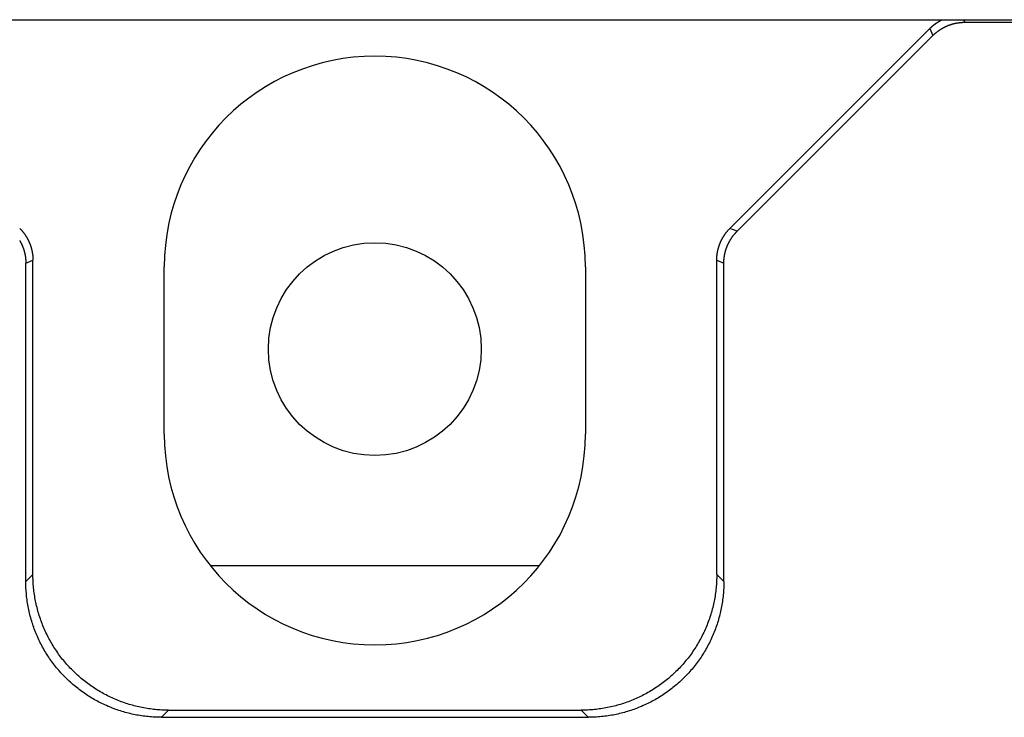
# Model space of a CAD drawing. Units: millimetres. Extents: x 30390 to 88036, y -117614 to 7298.
# Drawn here: x 32754 to 32776, y -80108 to -80092 of the extents above; entities that cross this region are included whole.
import ezdxf

# ---------------------------------------------------------------- set-up
doc = ezdxf.new("R2010")
doc.units = ezdxf.units.MM
doc.linetypes.add('CENTER2', pattern=[28.575, 19.05, -3.175, 3.175, -3.175])
doc.layers.add('ASSI', color=4, linetype='CENTER2')

# ---------------------------------------------------------------- blocks, each defined once
blk = doc.blocks.new('A$C458B30DE')
at = {"color": 7, "linetype": 'Continuous'}
for p, q in [((50.2, 764.5), (115.303, 764.5)), ((103.407, 764.443), (103.383, 764.5)), ((98.22, 759.892), (102.635, 764.307)), ((102.635, 764.307), (102.701, 764.15)), ((103.407, 764.443), (111.464, 764.443)), ((98.378, 759.827), (102.701, 764.15)), ((98.378, 759.827), (98.22, 759.892)), ((82.671, 759.121), (82.828, 759.186)), ((82.671, 752.089), (82.671, 759.121)), ((82.828, 752.246), (82.828, 759.186)), ((97.928, 752.246), (97.928, 759.186)), ((97.928, 759.186), (98.085, 759.121)), ((98.085, 752.089), (98.085, 759.121)), ((85.728, 755.343), (85.728, 759.043)), ((95.028, 759.043), (95.028, 755.343)), ((94.007, 752.435), (86.749, 752.435)), ((82.828, 752.246), (82.671, 752.089)), ((98.085, 752.089), (97.928, 752.246)), ((85.667, 749.093), (85.824, 749.25)), ((85.667, 749.093), (95.089, 749.093)), ((85.824, 749.25), (94.932, 749.25)), ((94.932, 749.25), (95.089, 749.093))]:
    blk.add_line(p, q, dxfattribs=at)
for points in [[(102.635, 764.307, 0), (102.637, 764.309, 0), (102.639, 764.311, 0), (102.641, 764.313, 0), (102.643, 764.315, 0), (102.645, 764.317, 0), (102.647, 764.318, 0), (102.648, 764.32, 0), (102.65, 764.322, 0), (102.652, 764.324, 0), (102.654, 764.326, 0), (102.656, 764.327, 0), (102.658, 764.329, 0), (102.66, 764.331, 0), (102.662, 764.333, 0), (102.664, 764.335, 0), (102.665, 764.336, 0), (102.667, 764.338, 0), (102.669, 764.34, 0), (102.671, 764.342, 0), (102.673, 764.343, 0), (102.675, 764.345, 0), (102.677, 764.347, 0), (102.679, 764.349, 0), (102.681, 764.35, 0), (102.683, 764.352, 0), (102.685, 764.354, 0), (102.687, 764.355, 0), (102.689, 764.357, 0), (102.691, 764.359, 0), (102.693, 764.361, 0), (102.695, 764.362, 0), (102.697, 764.364, 0), (102.699, 764.366, 0), (102.701, 764.367, 0), (102.703, 764.369, 0), (102.705, 764.371, 0), (102.707, 764.372, 0), (102.709, 764.374, 0), (102.711, 764.376, 0), (102.713, 764.377, 0), (102.715, 764.379, 0), (102.717, 764.38, 0), (102.719, 764.382, 0), (102.721, 764.384, 0), (102.723, 764.385, 0), (102.725, 764.387, 0), (102.727, 764.389, 0), (102.729, 764.39, 0), (102.731, 764.392, 0), (102.733, 764.393, 0), (102.735, 764.395, 0), (102.737, 764.397, 0), (102.739, 764.398, 0), (102.742, 764.4, 0), (102.744, 764.401, 0), (102.746, 764.403, 0), (102.748, 764.404, 0), (102.75, 764.406, 0), (102.752, 764.407, 0), (102.754, 764.409, 0), (102.756, 764.411, 0), (102.758, 764.412, 0), (102.76, 764.414, 0), (102.763, 764.415, 0), (102.765, 764.417, 0), (102.767, 764.418, 0), (102.769, 764.42, 0), (102.771, 764.421, 0), (102.773, 764.423, 0), (102.775, 764.424, 0), (102.778, 764.425, 0), (102.78, 764.427, 0), (102.782, 764.428, 0), (102.784, 764.43, 0), (102.786, 764.431, 0), (102.788, 764.433, 0), (102.791, 764.434, 0), (102.793, 764.436, 0), (102.795, 764.437, 0), (102.797, 764.439, 0), (102.799, 764.44, 0), (102.801, 764.441, 0), (102.804, 764.443, 0), (102.806, 764.444, 0), (102.808, 764.446, 0), (102.81, 764.447, 0), (102.812, 764.448, 0), (102.815, 764.45, 0), (102.817, 764.451, 0), (102.819, 764.452, 0), (102.821, 764.454, 0), (102.824, 764.455, 0), (102.826, 764.457, 0), (102.828, 764.458, 0), (102.83, 764.459, 0), (102.833, 764.461, 0), (102.835, 764.462, 0), (102.837, 764.463, 0), (102.839, 764.464, 0), (102.841, 764.466, 0), (102.844, 764.467, 0), (102.846, 764.468, 0), (102.848, 764.47, 0), (102.851, 764.471, 0), (102.853, 764.472, 0), (102.855, 764.474, 0), (102.857, 764.475, 0), (102.86, 764.476, 0), (102.862, 764.477, 0), (102.864, 764.479, 0), (102.867, 764.48, 0), (102.869, 764.481, 0), (102.871, 764.482, 0), (102.873, 764.483, 0), (102.876, 764.485, 0), (102.878, 764.486, 0), (102.88, 764.487, 0), (102.883, 764.488, 0), (102.885, 764.489, 0), (102.887, 764.491, 0), (102.89, 764.492, 0), (102.892, 764.493, 0), (102.894, 764.494, 0), (102.897, 764.495, 0), (102.899, 764.497, 0), (102.901, 764.498, 0), (102.904, 764.499, 0), (102.906, 764.5, 0)], [(102.701, 764.15, 0), (102.705, 764.155, 0), (102.709, 764.159, 0), (102.714, 764.163, 0), (102.718, 764.167, 0), (102.723, 764.172, 0), (102.727, 764.176, 0), (102.731, 764.18, 0), (102.736, 764.184, 0), (102.741, 764.188, 0), (102.745, 764.192, 0), (102.75, 764.196, 0), (102.754, 764.2, 0), (102.759, 764.204, 0), (102.764, 764.208, 0), (102.768, 764.212, 0), (102.773, 764.216, 0), (102.778, 764.22, 0), (102.783, 764.224, 0), (102.787, 764.228, 0), (102.792, 764.231, 0), (102.797, 764.235, 0), (102.802, 764.239, 0), (102.807, 764.243, 0), (102.812, 764.246, 0), (102.817, 764.25, 0), (102.822, 764.253, 0), (102.827, 764.257, 0), (102.832, 764.261, 0), (102.837, 764.264, 0), (102.842, 764.268, 0), (102.847, 764.271, 0), (102.852, 764.274, 0), (102.857, 764.278, 0), (102.862, 764.281, 0), (102.867, 764.285, 0), (102.872, 764.288, 0), (102.878, 764.291, 0), (102.883, 764.294, 0), (102.888, 764.298, 0), (102.893, 764.301, 0), (102.899, 764.304, 0), (102.904, 764.307, 0), (102.909, 764.31, 0), (102.914, 764.313, 0), (102.92, 764.316, 0), (102.925, 764.319, 0), (102.931, 764.322, 0), (102.936, 764.325, 0), (102.941, 764.328, 0), (102.947, 764.331, 0), (102.952, 764.333, 0), (102.958, 764.336, 0), (102.963, 764.339, 0), (102.969, 764.342, 0), (102.974, 764.344, 0), (102.98, 764.347, 0), (102.985, 764.349, 0), (102.991, 764.352, 0), (102.996, 764.355, 0), (103.002, 764.357, 0), (103.008, 764.36, 0), (103.013, 764.362, 0), (103.019, 764.364, 0), (103.024, 764.367, 0), (103.03, 764.369, 0), (103.036, 764.371, 0), (103.042, 764.374, 0), (103.047, 764.376, 0), (103.053, 764.378, 0), (103.059, 764.38, 0), (103.064, 764.382, 0), (103.07, 764.384, 0), (103.076, 764.386, 0), (103.082, 764.388, 0), (103.088, 764.39, 0), (103.093, 764.392, 0), (103.099, 764.394, 0), (103.105, 764.396, 0), (103.111, 764.398, 0), (103.117, 764.4, 0), (103.123, 764.402, 0), (103.129, 764.403, 0), (103.134, 764.405, 0), (103.14, 764.407, 0), (103.146, 764.408, 0), (103.152, 764.41, 0), (103.158, 764.411, 0), (103.164, 764.413, 0), (103.17, 764.414, 0), (103.176, 764.416, 0), (103.182, 764.417, 0), (103.188, 764.418, 0), (103.194, 764.42, 0), (103.2, 764.421, 0), (103.206, 764.422, 0), (103.212, 764.424, 0), (103.218, 764.425, 0), (103.224, 764.426, 0), (103.23, 764.427, 0), (103.236, 764.428, 0), (103.242, 764.429, 0), (103.248, 764.43, 0), (103.254, 764.431, 0), (103.26, 764.432, 0), (103.266, 764.433, 0), (103.272, 764.434, 0), (103.278, 764.434, 0), (103.284, 764.435, 0), (103.29, 764.436, 0), (103.297, 764.437, 0), (103.303, 764.437, 0), (103.309, 764.438, 0), (103.315, 764.439, 0), (103.321, 764.439, 0), (103.327, 764.44, 0), (103.333, 764.44, 0), (103.339, 764.44, 0), (103.345, 764.441, 0), (103.352, 764.441, 0), (103.358, 764.442, 0), (103.364, 764.442, 0), (103.37, 764.442, 0), (103.376, 764.442, 0), (103.382, 764.442, 0), (103.388, 764.443, 0), (103.394, 764.443, 0), (103.401, 764.443, 0), (103.407, 764.443, 0)], [(82.535, 759.624, 0), (82.538, 759.619, 0), (82.541, 759.613, 0), (82.544, 759.608, 0), (82.547, 759.603, 0), (82.55, 759.597, 0), (82.553, 759.592, 0), (82.556, 759.587, 0), (82.558, 759.581, 0), (82.561, 759.576, 0), (82.564, 759.57, 0), (82.567, 759.565, 0), (82.57, 759.559, 0), (82.572, 759.554, 0), (82.575, 759.548, 0), (82.577, 759.543, 0), (82.58, 759.537, 0), (82.582, 759.531, 0), (82.585, 759.526, 0), (82.588, 759.52, 0), (82.59, 759.515, 0), (82.592, 759.509, 0), (82.595, 759.503, 0), (82.597, 759.498, 0), (82.599, 759.492, 0), (82.602, 759.486, 0), (82.604, 759.481, 0), (82.606, 759.475, 0), (82.608, 759.469, 0), (82.61, 759.463, 0), (82.612, 759.458, 0), (82.614, 759.452, 0), (82.616, 759.446, 0), (82.618, 759.44, 0), (82.62, 759.434, 0), (82.622, 759.429, 0), (82.624, 759.423, 0), (82.626, 759.417, 0), (82.628, 759.411, 0), (82.629, 759.405, 0), (82.631, 759.399, 0), (82.633, 759.393, 0), (82.635, 759.388, 0), (82.636, 759.382, 0), (82.638, 759.376, 0), (82.639, 759.37, 0), (82.641, 759.364, 0), (82.642, 759.358, 0), (82.644, 759.352, 0), (82.645, 759.346, 0), (82.646, 759.34, 0), (82.648, 759.334, 0), (82.649, 759.328, 0), (82.65, 759.322, 0), (82.651, 759.316, 0), (82.653, 759.31, 0), (82.654, 759.304, 0), (82.655, 759.298, 0), (82.656, 759.292, 0), (82.657, 759.286, 0), (82.658, 759.28, 0), (82.659, 759.274, 0), (82.66, 759.268, 0), (82.661, 759.262, 0), (82.662, 759.256, 0), (82.662, 759.25, 0), (82.663, 759.243, 0), (82.664, 759.237, 0), (82.665, 759.231, 0), (82.665, 759.225, 0), (82.666, 759.219, 0), (82.666, 759.213, 0), (82.667, 759.207, 0), (82.668, 759.201, 0), (82.668, 759.195, 0), (82.668, 759.189, 0), (82.669, 759.182, 0), (82.669, 759.176, 0), (82.669, 759.17, 0), (82.67, 759.164, 0), (82.67, 759.158, 0), (82.67, 759.152, 0), (82.67, 759.146, 0), (82.671, 759.14, 0), (82.671, 759.133, 0), (82.671, 759.127, 0), (82.671, 759.121, 0)], [(82.535, 759.892, 0), (82.54, 759.888, 0), (82.544, 759.884, 0), (82.548, 759.879, 0), (82.552, 759.875, 0), (82.557, 759.87, 0), (82.561, 759.866, 0), (82.565, 759.861, 0), (82.569, 759.857, 0), (82.573, 759.852, 0), (82.577, 759.848, 0), (82.581, 759.843, 0), (82.585, 759.839, 0), (82.589, 759.834, 0), (82.593, 759.829, 0), (82.597, 759.825, 0), (82.601, 759.82, 0), (82.605, 759.815, 0), (82.609, 759.81, 0), (82.613, 759.806, 0), (82.617, 759.801, 0), (82.62, 759.796, 0), (82.624, 759.791, 0), (82.628, 759.786, 0), (82.631, 759.781, 0), (82.635, 759.776, 0), (82.639, 759.771, 0), (82.642, 759.766, 0), (82.646, 759.761, 0), (82.649, 759.756, 0), (82.653, 759.751, 0), (82.656, 759.746, 0), (82.66, 759.741, 0), (82.663, 759.736, 0), (82.666, 759.731, 0), (82.67, 759.726, 0), (82.673, 759.721, 0), (82.676, 759.715, 0), (82.68, 759.71, 0), (82.683, 759.705, 0), (82.686, 759.7, 0), (82.689, 759.694, 0), (82.692, 759.689, 0), (82.695, 759.684, 0), (82.698, 759.679, 0), (82.701, 759.673, 0), (82.704, 759.668, 0), (82.707, 759.662, 0), (82.71, 759.657, 0), (82.713, 759.652, 0), (82.716, 759.646, 0), (82.719, 759.641, 0), (82.721, 759.635, 0), (82.724, 759.63, 0), (82.727, 759.624, 0), (82.729, 759.619, 0), (82.732, 759.613, 0), (82.735, 759.608, 0), (82.737, 759.602, 0), (82.74, 759.597, 0), (82.742, 759.591, 0), (82.745, 759.585, 0), (82.747, 759.58, 0), (82.749, 759.574, 0), (82.752, 759.568, 0), (82.754, 759.563, 0), (82.757, 759.557, 0), (82.759, 759.551, 0), (82.761, 759.546, 0), (82.763, 759.54, 0), (82.765, 759.534, 0), (82.767, 759.529, 0), (82.769, 759.523, 0), (82.772, 759.517, 0), (82.774, 759.511, 0), (82.775, 759.505, 0), (82.778, 759.5, 0), (82.779, 759.494, 0), (82.781, 759.488, 0), (82.783, 759.482, 0), (82.785, 759.476, 0), (82.787, 759.47, 0), (82.788, 759.464, 0), (82.79, 759.459, 0), (82.792, 759.453, 0), (82.793, 759.447, 0), (82.795, 759.441, 0), (82.796, 759.435, 0), (82.798, 759.429, 0), (82.799, 759.423, 0), (82.801, 759.417, 0), (82.802, 759.411, 0), (82.804, 759.405, 0), (82.805, 759.399, 0), (82.806, 759.393, 0), (82.808, 759.387, 0), (82.809, 759.381, 0), (82.81, 759.375, 0), (82.811, 759.369, 0), (82.812, 759.363, 0), (82.813, 759.357, 0), (82.814, 759.351, 0), (82.815, 759.345, 0), (82.816, 759.339, 0), (82.817, 759.333, 0), (82.818, 759.327, 0), (82.819, 759.321, 0), (82.82, 759.315, 0), (82.82, 759.309, 0), (82.821, 759.303, 0), (82.822, 759.296, 0), (82.823, 759.29, 0), (82.823, 759.284, 0), (82.824, 759.278, 0), (82.824, 759.272, 0), (82.825, 759.266, 0), (82.825, 759.26, 0), (82.826, 759.254, 0), (82.826, 759.248, 0), (82.826, 759.241, 0), (82.827, 759.235, 0), (82.827, 759.229, 0), (82.827, 759.223, 0), (82.827, 759.217, 0), (82.828, 759.211, 0), (82.828, 759.205, 0), (82.828, 759.199, 0), (82.828, 759.192, 0), (82.828, 759.186, 0)], [(97.928, 759.186, 0), (97.928, 759.192, 0), (97.928, 759.199, 0), (97.928, 759.205, 0), (97.928, 759.211, 0), (97.928, 759.217, 0), (97.929, 759.223, 0), (97.929, 759.229, 0), (97.929, 759.235, 0), (97.929, 759.241, 0), (97.93, 759.248, 0), (97.93, 759.254, 0), (97.931, 759.26, 0), (97.931, 759.266, 0), (97.932, 759.272, 0), (97.932, 759.278, 0), (97.933, 759.284, 0), (97.933, 759.29, 0), (97.934, 759.296, 0), (97.935, 759.303, 0), (97.935, 759.309, 0), (97.936, 759.315, 0), (97.937, 759.321, 0), (97.938, 759.327, 0), (97.939, 759.333, 0), (97.94, 759.339, 0), (97.941, 759.345, 0), (97.942, 759.351, 0), (97.943, 759.357, 0), (97.944, 759.363, 0), (97.945, 759.369, 0), (97.946, 759.375, 0), (97.947, 759.381, 0), (97.948, 759.387, 0), (97.95, 759.393, 0), (97.951, 759.399, 0), (97.952, 759.405, 0), (97.954, 759.411, 0), (97.955, 759.417, 0), (97.956, 759.423, 0), (97.958, 759.429, 0), (97.959, 759.435, 0), (97.961, 759.441, 0), (97.962, 759.447, 0), (97.964, 759.453, 0), (97.966, 759.459, 0), (97.967, 759.464, 0), (97.969, 759.47, 0), (97.971, 759.476, 0), (97.973, 759.482, 0), (97.975, 759.488, 0), (97.976, 759.494, 0), (97.978, 759.5, 0), (97.98, 759.505, 0), (97.982, 759.511, 0), (97.984, 759.517, 0), (97.986, 759.523, 0), (97.988, 759.529, 0), (97.99, 759.534, 0), (97.993, 759.54, 0), (97.995, 759.546, 0), (97.997, 759.551, 0), (97.999, 759.557, 0), (98.002, 759.563, 0), (98.004, 759.568, 0), (98.006, 759.574, 0), (98.009, 759.58, 0), (98.011, 759.585, 0), (98.013, 759.591, 0), (98.016, 759.597, 0), (98.019, 759.602, 0), (98.021, 759.608, 0), (98.024, 759.613, 0), (98.026, 759.619, 0), (98.029, 759.624, 0), (98.032, 759.63, 0), (98.034, 759.635, 0), (98.037, 759.641, 0), (98.04, 759.646, 0), (98.043, 759.652, 0), (98.046, 759.657, 0), (98.049, 759.662, 0), (98.052, 759.668, 0), (98.055, 759.673, 0), (98.058, 759.679, 0), (98.061, 759.684, 0), (98.064, 759.689, 0), (98.067, 759.694, 0), (98.07, 759.7, 0), (98.073, 759.705, 0), (98.076, 759.71, 0), (98.079, 759.715, 0), (98.083, 759.721, 0), (98.086, 759.726, 0), (98.089, 759.731, 0), (98.093, 759.736, 0), (98.096, 759.741, 0), (98.1, 759.746, 0), (98.103, 759.751, 0), (98.106, 759.756, 0), (98.11, 759.761, 0), (98.114, 759.766, 0), (98.117, 759.771, 0), (98.121, 759.776, 0), (98.124, 759.781, 0), (98.128, 759.786, 0), (98.132, 759.791, 0), (98.135, 759.796, 0), (98.139, 759.801, 0), (98.143, 759.806, 0), (98.147, 759.81, 0), (98.151, 759.815, 0), (98.155, 759.82, 0), (98.159, 759.825, 0), (98.162, 759.829, 0), (98.166, 759.834, 0), (98.17, 759.839, 0), (98.174, 759.843, 0), (98.178, 759.848, 0), (98.183, 759.852, 0), (98.187, 759.857, 0), (98.191, 759.861, 0), (98.195, 759.866, 0), (98.199, 759.87, 0), (98.203, 759.875, 0), (98.207, 759.879, 0), (98.212, 759.884, 0), (98.216, 759.888, 0), (98.22, 759.892, 0)], [(98.085, 759.121, 0), (98.085, 759.127, 0), (98.085, 759.133, 0), (98.085, 759.14, 0), (98.085, 759.146, 0), (98.086, 759.152, 0), (98.086, 759.158, 0), (98.086, 759.164, 0), (98.086, 759.17, 0), (98.087, 759.176, 0), (98.087, 759.182, 0), (98.087, 759.189, 0), (98.088, 759.195, 0), (98.088, 759.201, 0), (98.089, 759.207, 0), (98.089, 759.213, 0), (98.09, 759.219, 0), (98.091, 759.225, 0), (98.091, 759.231, 0), (98.092, 759.237, 0), (98.093, 759.243, 0), (98.093, 759.25, 0), (98.094, 759.256, 0), (98.095, 759.262, 0), (98.096, 759.268, 0), (98.097, 759.274, 0), (98.098, 759.28, 0), (98.099, 759.286, 0), (98.1, 759.292, 0), (98.101, 759.298, 0), (98.102, 759.304, 0), (98.103, 759.31, 0), (98.104, 759.316, 0), (98.106, 759.322, 0), (98.107, 759.328, 0), (98.108, 759.334, 0), (98.109, 759.34, 0), (98.111, 759.346, 0), (98.112, 759.352, 0), (98.114, 759.358, 0), (98.115, 759.364, 0), (98.117, 759.37, 0), (98.118, 759.376, 0), (98.12, 759.382, 0), (98.121, 759.388, 0), (98.123, 759.393, 0), (98.125, 759.399, 0), (98.126, 759.405, 0), (98.128, 759.411, 0), (98.13, 759.417, 0), (98.132, 759.423, 0), (98.134, 759.429, 0), (98.135, 759.434, 0), (98.137, 759.44, 0), (98.139, 759.446, 0), (98.141, 759.452, 0), (98.144, 759.458, 0), (98.146, 759.463, 0), (98.148, 759.469, 0), (98.15, 759.475, 0), (98.152, 759.481, 0), (98.154, 759.486, 0), (98.156, 759.492, 0), (98.159, 759.498, 0), (98.161, 759.503, 0), (98.163, 759.509, 0), (98.166, 759.515, 0), (98.168, 759.52, 0), (98.171, 759.526, 0), (98.173, 759.531, 0), (98.176, 759.537, 0), (98.178, 759.543, 0), (98.181, 759.548, 0), (98.184, 759.554, 0), (98.186, 759.559, 0), (98.189, 759.565, 0), (98.192, 759.57, 0), (98.195, 759.576, 0), (98.197, 759.581, 0), (98.2, 759.587, 0), (98.203, 759.592, 0), (98.206, 759.597, 0), (98.209, 759.603, 0), (98.212, 759.608, 0), (98.215, 759.613, 0), (98.218, 759.619, 0), (98.221, 759.624, 0), (98.224, 759.629, 0), (98.227, 759.635, 0), (98.23, 759.64, 0), (98.234, 759.645, 0), (98.237, 759.65, 0), (98.24, 759.655, 0), (98.243, 759.661, 0), (98.247, 759.666, 0), (98.25, 759.671, 0), (98.253, 759.676, 0), (98.257, 759.681, 0), (98.26, 759.686, 0), (98.264, 759.691, 0), (98.267, 759.696, 0), (98.271, 759.701, 0), (98.274, 759.706, 0), (98.278, 759.711, 0), (98.282, 759.716, 0), (98.285, 759.721, 0), (98.289, 759.726, 0), (98.293, 759.731, 0), (98.296, 759.736, 0), (98.3, 759.74, 0), (98.304, 759.745, 0), (98.308, 759.75, 0), (98.312, 759.755, 0), (98.316, 759.759, 0), (98.32, 759.764, 0), (98.324, 759.769, 0), (98.328, 759.773, 0), (98.332, 759.778, 0), (98.336, 759.783, 0), (98.34, 759.787, 0), (98.344, 759.792, 0), (98.348, 759.796, 0), (98.352, 759.801, 0), (98.356, 759.805, 0), (98.361, 759.81, 0), (98.365, 759.814, 0), (98.369, 759.819, 0), (98.373, 759.823, 0), (98.378, 759.827, 0)], [(85.824, 749.25, 0), (85.787, 749.25, 0), (85.75, 749.251, 0), (85.713, 749.252, 0), (85.677, 749.254, 0), (85.64, 749.256, 0), (85.603, 749.258, 0), (85.567, 749.261, 0), (85.53, 749.264, 0), (85.493, 749.268, 0), (85.457, 749.272, 0), (85.42, 749.277, 0), (85.384, 749.282, 0), (85.347, 749.288, 0), (85.311, 749.294, 0), (85.275, 749.301, 0), (85.239, 749.307, 0), (85.203, 749.315, 0), (85.167, 749.323, 0), (85.131, 749.331, 0), (85.095, 749.34, 0), (85.06, 749.349, 0), (85.024, 749.358, 0), (84.989, 749.368, 0), (84.954, 749.379, 0), (84.918, 749.39, 0), (84.883, 749.401, 0), (84.849, 749.413, 0), (84.814, 749.425, 0), (84.779, 749.438, 0), (84.745, 749.451, 0), (84.711, 749.464, 0), (84.677, 749.478, 0), (84.643, 749.492, 0), (84.609, 749.507, 0), (84.576, 749.522, 0), (84.542, 749.537, 0), (84.509, 749.553, 0), (84.476, 749.57, 0), (84.443, 749.586, 0), (84.411, 749.603, 0), (84.379, 749.621, 0), (84.347, 749.639, 0), (84.315, 749.657, 0), (84.283, 749.676, 0), (84.251, 749.695, 0), (84.22, 749.714, 0), (84.189, 749.734, 0), (84.159, 749.755, 0), (84.128, 749.775, 0), (84.098, 749.796, 0), (84.068, 749.817, 0), (84.038, 749.839, 0), (84.009, 749.861, 0), (83.98, 749.884, 0), (83.951, 749.906, 0), (83.923, 749.93, 0), (83.894, 749.953, 0), (83.866, 749.977, 0), (83.839, 750.001, 0), (83.811, 750.026, 0), (83.784, 750.05, 0), (83.757, 750.076, 0), (83.731, 750.101, 0), (83.705, 750.127, 0), (83.679, 750.153, 0), (83.653, 750.18, 0), (83.628, 750.206, 0), (83.603, 750.233, 0), (83.579, 750.261, 0), (83.555, 750.288, 0), (83.531, 750.316, 0), (83.507, 750.345, 0), (83.484, 750.373, 0), (83.462, 750.402, 0), (83.439, 750.431, 0), (83.417, 750.461, 0), (83.395, 750.49, 0), (83.374, 750.52, 0), (83.353, 750.55, 0), (83.332, 750.581, 0), (83.312, 750.612, 0), (83.292, 750.642, 0), (83.273, 750.674, 0), (83.254, 750.705, 0), (83.235, 750.737, 0), (83.217, 750.769, 0), (83.199, 750.801, 0), (83.181, 750.833, 0), (83.164, 750.866, 0), (83.148, 750.898, 0), (83.131, 750.931, 0), (83.115, 750.964, 0), (83.1, 750.998, 0), (83.085, 751.031, 0), (83.07, 751.065, 0), (83.056, 751.099, 0), (83.042, 751.133, 0), (83.028, 751.167, 0), (83.016, 751.201, 0), (83.003, 751.236, 0), (82.991, 751.271, 0), (82.979, 751.306, 0), (82.968, 751.341, 0), (82.957, 751.376, 0), (82.946, 751.411, 0), (82.936, 751.446, 0), (82.927, 751.482, 0), (82.918, 751.517, 0), (82.909, 751.553, 0), (82.901, 751.589, 0), (82.893, 751.625, 0), (82.885, 751.661, 0), (82.879, 751.697, 0), (82.872, 751.733, 0), (82.866, 751.77, 0), (82.86, 751.806, 0), (82.855, 751.842, 0), (82.85, 751.879, 0), (82.846, 751.915, 0), (82.842, 751.952, 0), (82.839, 751.989, 0), (82.836, 752.025, 0), (82.834, 752.062, 0), (82.832, 752.099, 0), (82.83, 752.135, 0), (82.829, 752.172, 0), (82.828, 752.209, 0), (82.828, 752.246, 0)], [(97.928, 752.246, 0), (97.928, 752.209, 0), (97.927, 752.172, 0), (97.926, 752.135, 0), (97.924, 752.099, 0), (97.922, 752.062, 0), (97.92, 752.025, 0), (97.917, 751.989, 0), (97.913, 751.952, 0), (97.91, 751.915, 0), (97.905, 751.879, 0), (97.901, 751.842, 0), (97.895, 751.806, 0), (97.89, 751.77, 0), (97.884, 751.733, 0), (97.877, 751.697, 0), (97.87, 751.661, 0), (97.863, 751.625, 0), (97.855, 751.589, 0), (97.847, 751.553, 0), (97.838, 751.517, 0), (97.829, 751.482, 0), (97.819, 751.446, 0), (97.809, 751.411, 0), (97.799, 751.376, 0), (97.788, 751.341, 0), (97.777, 751.306, 0), (97.765, 751.271, 0), (97.753, 751.236, 0), (97.74, 751.201, 0), (97.727, 751.167, 0), (97.714, 751.133, 0), (97.7, 751.099, 0), (97.686, 751.065, 0), (97.671, 751.031, 0), (97.656, 750.998, 0), (97.64, 750.964, 0), (97.624, 750.931, 0), (97.608, 750.898, 0), (97.591, 750.866, 0), (97.574, 750.833, 0), (97.557, 750.801, 0), (97.539, 750.769, 0), (97.521, 750.737, 0), (97.502, 750.705, 0), (97.483, 750.674, 0), (97.463, 750.642, 0), (97.444, 750.612, 0), (97.423, 750.581, 0), (97.403, 750.55, 0), (97.382, 750.52, 0), (97.36, 750.49, 0), (97.339, 750.461, 0), (97.317, 750.431, 0), (97.294, 750.402, 0), (97.271, 750.373, 0), (97.248, 750.345, 0), (97.225, 750.316, 0), (97.201, 750.288, 0), (97.177, 750.261, 0), (97.152, 750.233, 0), (97.127, 750.206, 0), (97.102, 750.18, 0), (97.077, 750.153, 0), (97.051, 750.127, 0), (97.025, 750.101, 0), (96.998, 750.076, 0), (96.972, 750.05, 0), (96.944, 750.026, 0), (96.917, 750.001, 0), (96.889, 749.977, 0), (96.861, 749.953, 0), (96.833, 749.93, 0), (96.805, 749.906, 0), (96.776, 749.884, 0), (96.747, 749.861, 0), (96.717, 749.839, 0), (96.688, 749.817, 0), (96.658, 749.796, 0), (96.627, 749.775, 0), (96.597, 749.755, 0), (96.566, 749.734, 0), (96.535, 749.714, 0), (96.504, 749.695, 0), (96.473, 749.676, 0), (96.441, 749.657, 0), (96.409, 749.639, 0), (96.377, 749.621, 0), (96.345, 749.603, 0), (96.312, 749.586, 0), (96.28, 749.57, 0), (96.247, 749.553, 0), (96.213, 749.537, 0), (96.18, 749.522, 0), (96.147, 749.507, 0), (96.113, 749.492, 0), (96.079, 749.478, 0), (96.045, 749.464, 0), (96.011, 749.451, 0), (95.976, 749.438, 0), (95.942, 749.425, 0), (95.907, 749.413, 0), (95.872, 749.401, 0), (95.837, 749.39, 0), (95.802, 749.379, 0), (95.767, 749.368, 0), (95.732, 749.358, 0), (95.696, 749.349, 0), (95.66, 749.34, 0), (95.625, 749.331, 0), (95.589, 749.323, 0), (95.553, 749.315, 0), (95.517, 749.307, 0), (95.481, 749.301, 0), (95.445, 749.294, 0), (95.408, 749.288, 0), (95.372, 749.282, 0), (95.335, 749.277, 0), (95.299, 749.272, 0), (95.263, 749.268, 0), (95.226, 749.264, 0), (95.189, 749.261, 0), (95.153, 749.258, 0), (95.116, 749.256, 0), (95.079, 749.254, 0), (95.042, 749.252, 0), (95.006, 749.251, 0), (94.969, 749.25, 0), (94.932, 749.25, 0)], [(85.666, 749.093, 0), (85.63, 749.093, 0), (85.593, 749.094, 0), (85.556, 749.095, 0), (85.519, 749.096, 0), (85.483, 749.098, 0), (85.446, 749.101, 0), (85.409, 749.104, 0), (85.373, 749.107, 0), (85.336, 749.111, 0), (85.299, 749.115, 0), (85.263, 749.12, 0), (85.227, 749.125, 0), (85.19, 749.131, 0), (85.154, 749.137, 0), (85.118, 749.143, 0), (85.082, 749.15, 0), (85.046, 749.158, 0), (85.01, 749.165, 0), (84.974, 749.174, 0), (84.938, 749.182, 0), (84.903, 749.192, 0), (84.867, 749.201, 0), (84.832, 749.211, 0), (84.796, 749.222, 0), (84.761, 749.233, 0), (84.726, 749.244, 0), (84.691, 749.256, 0), (84.657, 749.268, 0), (84.622, 749.28, 0), (84.588, 749.293, 0), (84.553, 749.307, 0), (84.519, 749.321, 0), (84.486, 749.335, 0), (84.452, 749.35, 0), (84.418, 749.365, 0), (84.385, 749.38, 0), (84.352, 749.396, 0), (84.319, 749.412, 0), (84.286, 749.429, 0), (84.254, 749.446, 0), (84.221, 749.464, 0), (84.189, 749.482, 0), (84.157, 749.5, 0), (84.126, 749.519, 0), (84.094, 749.538, 0), (84.063, 749.557, 0), (84.032, 749.577, 0), (84.001, 749.597, 0), (83.971, 749.618, 0), (83.941, 749.639, 0), (83.911, 749.66, 0), (83.881, 749.682, 0), (83.852, 749.704, 0), (83.823, 749.726, 0), (83.794, 749.749, 0), (83.765, 749.772, 0), (83.737, 749.796, 0), (83.709, 749.82, 0), (83.681, 749.844, 0), (83.654, 749.868, 0), (83.627, 749.893, 0), (83.6, 749.918, 0), (83.574, 749.944, 0), (83.548, 749.97, 0), (83.522, 749.996, 0), (83.496, 750.022, 0), (83.471, 750.049, 0), (83.446, 750.076, 0), (83.422, 750.104, 0), (83.398, 750.131, 0), (83.374, 750.159, 0), (83.35, 750.188, 0), (83.327, 750.216, 0), (83.304, 750.245, 0), (83.282, 750.274, 0), (83.26, 750.303, 0), (83.238, 750.333, 0), (83.217, 750.363, 0), (83.196, 750.393, 0), (83.175, 750.424, 0), (83.155, 750.454, 0), (83.135, 750.485, 0), (83.116, 750.516, 0), (83.097, 750.548, 0), (83.078, 750.579, 0), (83.06, 750.611, 0), (83.042, 750.643, 0), (83.024, 750.676, 0), (83.007, 750.708, 0), (82.99, 750.741, 0), (82.974, 750.774, 0), (82.958, 750.807, 0), (82.943, 750.84, 0), (82.927, 750.874, 0), (82.913, 750.908, 0), (82.898, 750.942, 0), (82.885, 750.976, 0), (82.871, 751.01, 0), (82.858, 751.044, 0), (82.846, 751.079, 0), (82.834, 751.113, 0), (82.822, 751.148, 0), (82.81, 751.183, 0), (82.8, 751.218, 0), (82.789, 751.254, 0), (82.779, 751.289, 0), (82.769, 751.325, 0), (82.76, 751.36, 0), (82.752, 751.396, 0), (82.743, 751.432, 0), (82.736, 751.468, 0), (82.728, 751.504, 0), (82.721, 751.54, 0), (82.715, 751.576, 0), (82.709, 751.612, 0), (82.703, 751.649, 0), (82.698, 751.685, 0), (82.693, 751.722, 0), (82.689, 751.758, 0), (82.685, 751.795, 0), (82.682, 751.831, 0), (82.679, 751.868, 0), (82.676, 751.905, 0), (82.674, 751.942, 0), (82.673, 751.978, 0), (82.672, 752.015, 0), (82.671, 752.052, 0), (82.671, 752.089, 0)], [(98.085, 752.089, 0), (98.085, 752.052, 0), (98.084, 752.015, 0), (98.083, 751.978, 0), (98.082, 751.942, 0), (98.079, 751.905, 0), (98.077, 751.868, 0), (98.074, 751.831, 0), (98.071, 751.795, 0), (98.067, 751.758, 0), (98.063, 751.722, 0), (98.058, 751.685, 0), (98.053, 751.649, 0), (98.047, 751.612, 0), (98.041, 751.576, 0), (98.034, 751.54, 0), (98.028, 751.504, 0), (98.02, 751.468, 0), (98.012, 751.432, 0), (98.004, 751.396, 0), (97.995, 751.36, 0), (97.986, 751.325, 0), (97.977, 751.289, 0), (97.967, 751.254, 0), (97.956, 751.218, 0), (97.945, 751.183, 0), (97.934, 751.148, 0), (97.922, 751.113, 0), (97.91, 751.079, 0), (97.897, 751.044, 0), (97.885, 751.01, 0), (97.871, 750.976, 0), (97.857, 750.942, 0), (97.843, 750.908, 0), (97.828, 750.874, 0), (97.813, 750.84, 0), (97.798, 750.807, 0), (97.782, 750.774, 0), (97.765, 750.741, 0), (97.749, 750.708, 0), (97.732, 750.676, 0), (97.714, 750.643, 0), (97.696, 750.611, 0), (97.678, 750.579, 0), (97.659, 750.548, 0), (97.64, 750.516, 0), (97.621, 750.485, 0), (97.601, 750.454, 0), (97.581, 750.424, 0), (97.56, 750.393, 0), (97.539, 750.363, 0), (97.518, 750.333, 0), (97.496, 750.303, 0), (97.474, 750.274, 0), (97.451, 750.245, 0), (97.429, 750.216, 0), (97.406, 750.188, 0), (97.382, 750.159, 0), (97.358, 750.131, 0), (97.334, 750.104, 0), (97.309, 750.076, 0), (97.285, 750.049, 0), (97.26, 750.022, 0), (97.234, 749.996, 0), (97.208, 749.97, 0), (97.182, 749.944, 0), (97.156, 749.918, 0), (97.129, 749.893, 0), (97.102, 749.868, 0), (97.074, 749.844, 0), (97.047, 749.82, 0), (97.019, 749.796, 0), (96.99, 749.772, 0), (96.962, 749.749, 0), (96.933, 749.726, 0), (96.904, 749.704, 0), (96.874, 749.682, 0), (96.845, 749.66, 0), (96.815, 749.639, 0), (96.785, 749.618, 0), (96.754, 749.597, 0), (96.724, 749.577, 0), (96.693, 749.557, 0), (96.662, 749.538, 0), (96.63, 749.519, 0), (96.598, 749.5, 0), (96.567, 749.482, 0), (96.534, 749.464, 0), (96.502, 749.446, 0), (96.47, 749.429, 0), (96.437, 749.412, 0), (96.404, 749.396, 0), (96.371, 749.38, 0), (96.337, 749.365, 0), (96.304, 749.35, 0), (96.27, 749.335, 0), (96.236, 749.321, 0), (96.202, 749.307, 0), (96.168, 749.293, 0), (96.134, 749.28, 0), (96.099, 749.268, 0), (96.064, 749.256, 0), (96.03, 749.244, 0), (95.995, 749.233, 0), (95.959, 749.222, 0), (95.924, 749.211, 0), (95.889, 749.201, 0), (95.853, 749.192, 0), (95.818, 749.182, 0), (95.782, 749.174, 0), (95.746, 749.165, 0), (95.71, 749.158, 0), (95.674, 749.15, 0), (95.638, 749.143, 0), (95.602, 749.137, 0), (95.566, 749.131, 0), (95.529, 749.125, 0), (95.493, 749.12, 0), (95.456, 749.115, 0), (95.42, 749.111, 0), (95.383, 749.107, 0), (95.347, 749.104, 0), (95.31, 749.101, 0), (95.273, 749.098, 0), (95.236, 749.096, 0), (95.2, 749.095, 0), (95.163, 749.094, 0), (95.126, 749.093, 0), (95.089, 749.093, 0)]]:
    blk.add_polyline3d(points, dxfattribs=at)
blk.add_circle((90.378, 757.225), 2.35, dxfattribs=at)
for centre, start, end in [((90.378, 759.043), 360, 180), ((90.378, 755.343), 180, 0)]:
    blk.add_arc(centre, 4.65, start, end, dxfattribs=at)

msp = doc.modelspace()

# ---------------------------------------------------------------- block references
at = {"layer": 'ASSI'}
msp.add_blockref('A$C458B30DE', (32671.573, -80856.948), dxfattribs=at)

doc.saveas('drawing.dxf')
